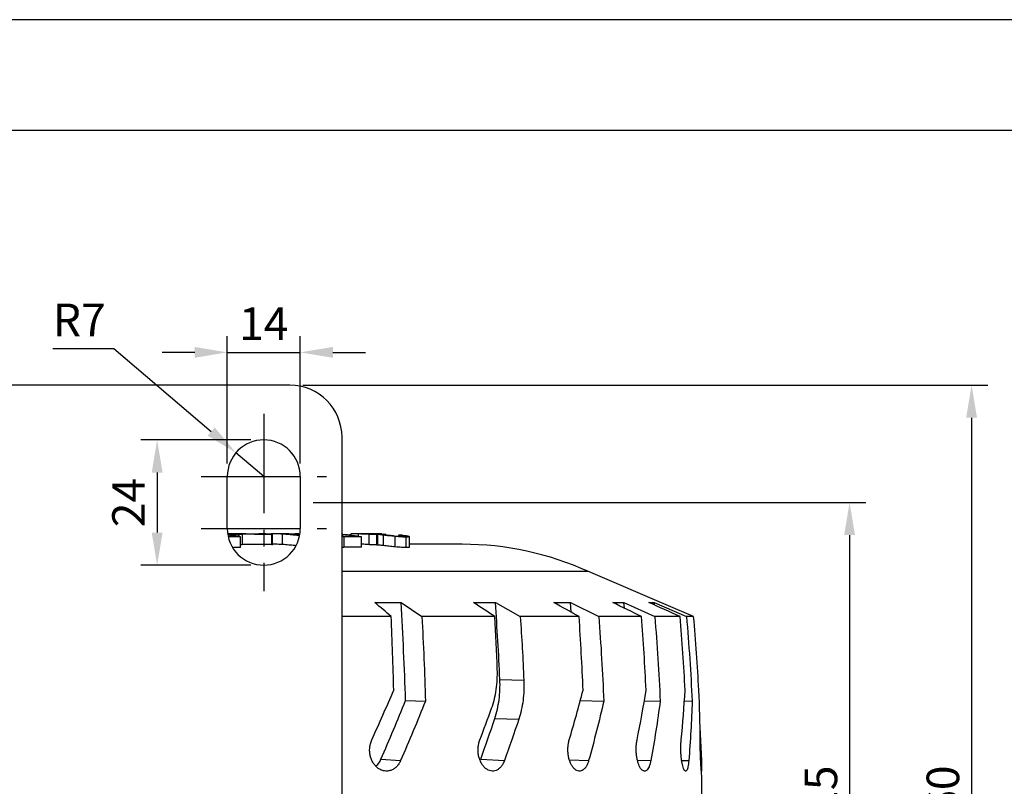
# Model space of a CAD drawing. Extents: x 0 to 1260, y 0 to 891.
# Drawn here: x 315 to 504, y 744 to 891 of the extents above; entities that cross this region are included whole.
import ezdxf

# ---------------------------------------------------------------- set-up
doc = ezdxf.new("R2010")
doc.units = 0
doc.linetypes.add('CENTER2', pattern=[28.575, 19.05, -3.175, 3.175, -3.175])
doc.layers.get('0').update_dxf_attribs({"linetype": 'CONTINUOUS'})
doc.layers.get('DEFPOINTS').update_dxf_attribs({"linetype": 'CONTINUOUS'})
doc.layers.add('AM_0', color=7, linetype='CONTINUOUS')
doc.layers.add('CENTER', color=1, linetype='CENTER2')
doc.styles.get("Standard").update_dxf_attribs({"font": 'romans.shx', "bigfont": 'whgtxt.shx'})
doc.dimstyles.new('AUTOCFT', dxfattribs={"dimscale": 1.5, "dimtxt": 2.5, "dimasz": 2.5, "dimexe": 1.25, "dimexo": 1, "dimtad": 1, "dimtoh": 1, "dimtxsty": 'STANDARD', "dimcen": 2.5, "dimclrd": 1, "dimclre": 1, "dimazin": 3, "dimtfac": 1, "dimtmove": 0, "dimatfit": 3})

# ---------------------------------------------------------------- blocks, each defined once
blk = doc.blocks.new('BOX')
at = {"layer": 'AM_0', "color": 3}
blk.add_line((1238.79, 869.79), (38.19, 869.79), dxfattribs=at)
at = {"layer": 'DEFPOINTS'}
blk.add_line((1260, 891), (0, 891), dxfattribs=at)
blk = doc.blocks.new('*D40')
at = {"color": 1}
for p, q in [((371.31, 798.46), (477.28, 798.46)), ((474.15, 792.21), (474.15, 689.71)), ((371.31, 683.46), (477.28, 683.46))]:
    blk.add_line(p, q, dxfattribs=at)
for points in [[(473.11, 792.21), (475.19, 792.21), (474.15, 798.46)], [(473.11, 689.71), (475.19, 689.71), (474.15, 683.46)]]:
    blk.add_solid(points, dxfattribs=at)
at = {"layer": 'DEFPOINTS', "color": 0}
for p in [(368.81, 798.46), (368.81, 683.46), (474.15, 683.46)]:
    blk.add_point(p, dxfattribs=at)
at = {"color": 0, "insert": (469.47, 740.96), "char_height": 6.25, "attachment_point": 5, "rotation": 90}
blk.add_mtext('115', dxfattribs=at)
blk = doc.blocks.new('*D41')
at = {"color": 1}
for p, q in [((369.31, 820.96), (500.67, 820.96)), ((497.55, 814.71), (497.55, 667.21)), ((369.31, 660.96), (500.67, 660.96))]:
    blk.add_line(p, q, dxfattribs=at)
for points in [[(496.51, 814.71), (498.59, 814.71), (497.55, 820.96)], [(496.51, 667.21), (498.59, 667.21), (497.55, 660.96)]]:
    blk.add_solid(points, dxfattribs=at)
at = {"layer": 'DEFPOINTS', "color": 0}
for p in [(366.81, 820.96), (366.81, 660.96), (497.55, 660.96)]:
    blk.add_point(p, dxfattribs=at)
at = {"color": 0, "insert": (492.86, 740.96), "char_height": 6.25, "attachment_point": 5, "rotation": 90}
blk.add_mtext('160', dxfattribs=at)
blk = doc.blocks.new('*D42')
at = {"color": 1}
for p, q in [((359.31, 810.46), (338.24, 810.46)), ((341.36, 804.21), (341.36, 792.71)), ((359.31, 786.46), (338.24, 786.46))]:
    blk.add_line(p, q, dxfattribs=at)
for points in [[(340.32, 804.21), (342.4, 804.21), (341.36, 810.46)], [(340.32, 792.71), (342.4, 792.71), (341.36, 786.46)]]:
    blk.add_solid(points, dxfattribs=at)
at = {"layer": 'DEFPOINTS', "color": 0}
for p in [(361.81, 810.46), (341.36, 786.46), (361.81, 786.46)]:
    blk.add_point(p, dxfattribs=at)
at = {"color": 0, "insert": (336.68, 798.46), "char_height": 6.25, "attachment_point": 5, "rotation": 90}
blk.add_mtext('24', dxfattribs=at)
blk = doc.blocks.new('*D43')
at = {"color": 1}
for p, q in [((354.81, 805.96), (354.81, 830.36)), ((368.81, 805.96), (368.81, 830.36)), ((348.56, 827.24), (342.31, 827.24)), ((354.81, 827.24), (368.81, 827.24)), ((375.06, 827.24), (381.31, 827.24))]:
    blk.add_line(p, q, dxfattribs=at)
for points in [[(348.56, 828.28), (348.56, 826.2), (354.81, 827.24)], [(375.06, 828.28), (375.06, 826.2), (368.81, 827.24)]]:
    blk.add_solid(points, dxfattribs=at)
at = {"layer": 'DEFPOINTS', "color": 0}
for p in [(368.81, 827.24), (354.81, 803.46), (368.81, 803.46)]:
    blk.add_point(p, dxfattribs=at)
at = {"color": 0, "insert": (361.81, 831.93), "char_height": 6.25, "attachment_point": 5}
blk.add_mtext('14', dxfattribs=at)
blk = doc.blocks.new('*D44')
at = {"color": 1}
for p, q in [((321.37, 827.96), (333.05, 827.96)), ((333.05, 827.96), (351.73, 812.05)), ((361.81, 803.46), (356.48, 808))]:
    blk.add_line(p, q, dxfattribs=at)
blk.add_solid([(352.4, 812.84), (351.05, 811.26), (356.48, 808)], dxfattribs=at)
at = {"layer": 'DEFPOINTS', "color": 0}
for p in [(356.48, 808), (361.81, 803.46)]:
    blk.add_point(p, dxfattribs=at)
at = {"color": 0, "insert": (326.42, 832.65), "char_height": 6.25, "attachment_point": 5}
blk.add_mtext('R7', dxfattribs=at)

msp = doc.modelspace()

# ---------------------------------------------------------------- linework, layer by layer
at = {"color": 7, "linetype": 'CONTINUOUS'}
for p, q in [((366.812, 820.959), (216.812, 820.959)), ((376.812, 670.959), (376.812, 810.959)), ((354.812, 793.459), (354.812, 803.459)), ((368.812, 803.459), (368.812, 793.459)), ((355.527, 792.461), (354.991, 792.461)), ((356.155, 791.985), (355.02, 792.238)), ((355.063, 791.983), (356.155, 791.985)), ((357.35, 791.86), (355.085, 791.857)), ((355.46, 792.46), (355.436, 792.46)), ((356.32, 792.37), (356.975, 792.371)), ((356.32, 792.37), (356.32, 792.09)), ((358.41, 792.443), (356.943, 792.441)), ((356.975, 792.434), (356.975, 791.944)), ((357.106, 791.915), (357.106, 792.409)), ((357.35, 789.86), (357.35, 791.86)), ((357.683, 792.39), (357.683, 790.39)), ((358.171, 792.427), (358.41, 792.443)), ((358.41, 792.443), (358.41, 792.426)), ((360.81, 792.335), (358.729, 792.371)), ((360.041, 792.369), (363.028, 792.308)), ((362.226, 792.461), (360.884, 792.461)), ((363.332, 790.385), (363.332, 792.385)), ((363.492, 790.379), (363.492, 792.403)), ((364.667, 792.461), (363.884, 792.461)), ((366.602, 792.461), (365.334, 792.461)), ((365.407, 790.403), (365.407, 792.403)), ((366.691, 792.461), (366.829, 792.46)), ((368.538, 792.461), (367.822, 792.461)), ((376.812, 791.998), (379.312, 791.996)), ((376.879, 792.352), (376.879, 791.998)), ((377.153, 791.879), (377.153, 789.879)), ((378.407, 792.406), (378.407, 792.185)), ((378.497, 792.417), (378.459, 792.395)), ((378.497, 792.172), (378.497, 792.417)), ((380.37, 792.461), (379.857, 792.461)), ((379.964, 791.956), (379.964, 792.461)), ((380.522, 789.874), (380.522, 791.874)), ((382.022, 790.423), (382.022, 792.423)), ((383.876, 792.461), (383.398, 792.461)), ((383.432, 792.379), (383.432, 792.461)), ((383.449, 792.383), (383.449, 790.359)), ((383.605, 792.336), (383.605, 790.336)), ((384.321, 792.408), (384.024, 792.407)), ((384.099, 792.407), (384.099, 792.457)), ((384.358, 792.455), (384.358, 792.407)), ((384.442, 792.456), (384.442, 792.406)), ((384.741, 790.193), (384.741, 792.193)), ((384.848, 792.361), (385.085, 792.362)), ((384.848, 792.254), (384.848, 792.361)), ((385.177, 792.213), (385.177, 792.378)), ((386.975, 789.955), (386.975, 791.955)), ((387.689, 792.247), (387.689, 791.982)), ((387.696, 792.229), (387.695, 792.234)), ((387.696, 792.229), (387.696, 791.981)), ((387.924, 792.195), (387.924, 791.968)), ((389.138, 789.83), (389.138, 791.83)), ((389.776, 789.892), (389.776, 791.916)), ((357.35, 789.86), (355.972, 789.858)), ((363.884, 790.461), (363.481, 790.461)), ((399.868, 790.461), (389.853, 790.461)), ((424.11, 785.209), (376.812, 785.209)), ((439.403, 778.68), (424.11, 785.209)), ((383.124, 779.287), (388.135, 779.287)), ((388.135, 779.287), (392.122, 776.61)), ((402.036, 779.287), (406.217, 779.287)), ((406.217, 779.287), (411.005, 776.61)), ((417.406, 779.287), (420.623, 779.287)), ((420.623, 779.287), (426.058, 776.61)), ((420.738, 777.454), (420.623, 779.287)), ((428.739, 779.287), (430.888, 779.287)), ((430.888, 779.287), (436.795, 776.61)), ((430.962, 778.208), (430.888, 779.287)), ((435.67, 779.287), (436.683, 779.287)), ((436.683, 779.287), (442.873, 776.61)), ((436.717, 778.82), (436.683, 779.287)), ((444.248, 776.61), (439.402, 778.679)), ((386.247, 776.61), (376.812, 776.61)), ((406.096, 776.61), (392.122, 776.61)), ((422.272, 776.61), (411.005, 776.61)), ((434.255, 776.61), (426.058, 776.61)), ((441.659, 776.61), (436.795, 776.61)), ((444.248, 776.61), (442.873, 776.61)), ((407.088, 764.549), (411.683, 764.408)), ((388.997, 760.54), (392.82, 760.399)), ((422.495, 760.521), (427.01, 760.399)), ((434.763, 760.475), (437.83, 760.399)), ((442.447, 760.435), (443.957, 760.399)), ((406.118, 757.063), (410.705, 756.923)), ((445.432, 755.367), (445.733, 748.98)), ((384.275, 749.242), (388.038, 748.98)), ((403.404, 749.242), (407.943, 748.98))]:
    msp.add_line(p, q, dxfattribs=at)
at = {"color": 8, "linetype": 'CONTINUOUS'}
for p, q in [((385.085, 792.224), (385.085, 792.362)), ((420.431, 749.167), (424.114, 748.98)), ((433.473, 749.1), (436.034, 748.98)), ((441.951, 749.041), (443.318, 748.98))]:
    msp.add_line(p, q, dxfattribs=at)
at = {"color": 7, "linetype": 'CONTINUOUS'}
for centre, radius, start, end in [((366.812, 810.959), 10, 0, 90), ((361.812, 803.459), 7, 0, 180), ((361.812, 793.459), 7, 180, 0), ((399.868, 731.897), 58.564, 65.54811, 90), ((38.312, 740.959), 407.5, 357.60315, 1.07225)]:
    msp.add_arc(centre, radius, start, end, dxfattribs=at)
for points in [[(354.957, 792.393), (355.758, 792.304), (356.556, 792.126), (357.35, 791.86)], [(357.138, 792.427), (359.021, 792.429), (360.904, 792.428), (362.786, 792.424)], [(363.332, 792.385), (361.449, 792.391), (359.566, 792.392), (357.683, 792.39)], [(379.312, 791.996), (378.503, 792.156), (377.692, 792.275), (376.879, 792.352)], [(376.994, 792.393), (378.175, 792.305), (379.351, 792.132), (380.522, 791.874)], [(380.522, 791.874), (379.399, 791.881), (378.276, 791.882), (377.153, 791.879)], [(383.432, 792.461), (383.528, 792.461), (383.625, 792.461), (383.721, 792.46)], [(383.933, 792.461), (384.025, 792.461), (384.117, 792.461), (384.209, 792.46)], [(387.695, 792.237), (387.706, 792.238), (387.733, 792.239), (387.761, 792.239)], [(363.332, 790.385), (361.449, 790.391), (359.566, 790.392), (357.683, 790.39)], [(380.522, 789.874), (379.399, 789.881), (378.276, 789.882), (377.153, 789.879)], [(386.247, 776.61), (385.206, 777.503), (384.165, 778.395), (383.124, 779.287)], [(388.997, 760.54), (388.803, 766.8), (388.515, 773.049), (388.135, 779.287)], [(406.096, 776.61), (404.743, 777.503), (403.39, 778.395), (402.036, 779.287)], [(407.088, 764.549), (406.867, 769.469), (406.577, 774.382), (406.217, 779.287)], [(422.272, 776.61), (420.65, 777.503), (419.028, 778.395), (417.406, 779.287)], [(434.255, 776.61), (432.416, 777.503), (430.577, 778.395), (428.739, 779.287)], [(441.659, 776.61), (439.663, 777.503), (437.667, 778.395), (435.67, 779.287)], [(386.741, 762.486), (386.617, 767.2), (386.452, 771.908), (386.247, 776.61)], [(392.122, 776.61), (392.423, 771.214), (392.656, 765.81), (392.82, 760.399)], [(406.589, 766.485), (406.452, 769.863), (406.287, 773.238), (406.096, 776.61)], [(411.005, 776.61), (411.278, 772.547), (411.504, 768.48), (411.683, 764.408)], [(423.042, 762.486), (422.849, 767.2), (422.592, 771.908), (422.272, 776.61)], [(426.058, 776.61), (426.468, 771.214), (426.786, 765.81), (427.01, 760.399)], [(435.128, 762.486), (434.909, 767.2), (434.618, 771.908), (434.255, 776.61)], [(436.795, 776.61), (437.242, 771.214), (437.587, 765.81), (437.83, 760.399)], [(442.608, 762.486), (442.37, 767.2), (442.054, 771.908), (441.659, 776.61)], [(442.873, 776.61), (443.341, 771.214), (443.702, 765.81), (443.957, 760.399)], [(445.241, 762.486), (444.991, 767.2), (444.661, 771.908), (444.248, 776.61)], [(382.517, 752.948), (383.963, 756.134), (385.371, 759.314), (386.741, 762.486)], [(420.387, 752.948), (421.328, 756.134), (422.214, 759.314), (423.042, 762.486)], [(433.398, 752.948), (434.038, 756.134), (434.615, 759.314), (435.128, 762.486)], [(441.859, 752.948), (442.176, 756.134), (442.426, 759.314), (442.608, 762.486)], [(445.497, 752.948), (445.482, 756.134), (445.397, 759.314), (445.241, 762.486)], [(384.275, 749.242), (385.915, 753.011), (387.489, 756.776), (388.997, 760.54)], [(392.82, 760.399), (391.292, 756.595), (389.698, 752.789), (388.038, 748.98)], [(427.01, 760.399), (426.133, 756.595), (425.167, 752.789), (424.114, 748.98)], [(437.83, 760.399), (437.326, 756.595), (436.728, 752.789), (436.034, 748.98)], [(443.957, 760.399), (443.843, 756.595), (443.63, 752.789), (443.318, 748.98)], [(403.243, 752.948), (404.015, 754.976), (404.768, 757.002), (405.502, 759.026)], [(403.404, 749.242), (404.346, 751.85), (405.251, 754.457), (406.118, 757.063)], [(410.705, 756.923), (409.822, 754.276), (408.901, 751.629), (407.943, 748.98)]]:
    msp.add_open_spline(points, degree=3, dxfattribs=at)
for points, knots in [([(354.99, 792.386), (355.233, 792.38), (355.617, 792.37), (356.132, 792.37), (356.32, 792.37)], [0, 0, 0, 0, 0.6340318, 1, 1, 1, 1]), ([(356.07, 792.447), (356.001, 792.448), (355.862, 792.451), (355.622, 792.455), (355.525, 792.458), (355.46, 792.46)], [0, 0, 0, 0, 0.2513432, 0.502895, 1, 1, 1, 1]), ([(356.943, 792.441), (356.858, 792.442), (356.688, 792.442), (356.381, 792.443), (356.194, 792.446), (356.07, 792.447)], [0, 0, 0, 0, 0.2515672, 0.5032821, 1, 1, 1, 1]), ([(357.106, 792.409), (357.072, 792.412), (357.038, 792.414), (356.992, 792.419), (356.975, 792.421), (356.974, 792.424), (356.992, 792.425), (357.049, 792.427), (357.093, 792.427), (357.138, 792.427)], [0, 0, 0, 0, 0.25, 0.25, 0.5, 0.5, 0.75, 0.75, 1, 1, 1, 1]), ([(357.106, 792.409), (357.141, 792.407), (357.178, 792.405), (357.265, 792.4), (357.315, 792.397), (357.424, 792.393), (357.482, 792.392), (357.589, 792.39), (357.637, 792.39), (357.683, 792.39)], [0, 0, 0, 0, 0.25, 0.25, 0.5, 0.5, 0.75, 0.75, 1, 1, 1, 1]), ([(362.786, 792.424), (362.832, 792.424), (362.88, 792.423), (362.989, 792.422), (363.047, 792.42), (363.154, 792.417), (363.202, 792.415), (363.287, 792.41), (363.323, 792.408), (363.359, 792.405)], [0, 0, 0, 0, 0.25, 0.25, 0.5, 0.5, 0.75, 0.75, 1, 1, 1, 1]), ([(365.407, 792.403), (364.922, 792.435), (364.469, 792.453), (363.709, 792.465), (363.414, 792.458), (363.211, 792.441)], [0, 0, 0, 0, 0.5, 0.5, 1, 1, 1, 1]), ([(363.332, 792.385), (363.375, 792.385), (363.415, 792.385), (363.476, 792.387), (363.492, 792.389), (363.492, 792.393), (363.476, 792.395), (363.425, 792.4), (363.392, 792.403), (363.359, 792.405)], [0, 0, 0, 0, 0.25, 0.25, 0.5, 0.5, 0.75, 0.75, 1, 1, 1, 1]), ([(366.149, 792.405), (365.927, 792.418), (365.484, 792.443), (364.912, 792.462), (364.666, 792.458), (364.56, 792.456)], [0, 0, 0, 0, 0.3624986, 0.7252778, 1, 1, 1, 1]), ([(368.539, 792.113), (368.264, 792.142), (367.586, 792.214), (366.519, 792.321), (365.807, 792.374), (365.407, 792.403)], [0, 0, 0, 0, 0.23127533, 0.56867042, 1, 1, 1, 1]), ([(365.745, 792.427), (365.962, 792.432), (366.374, 792.443), (366.757, 792.45), (366.937, 792.453)], [0, 0, 0, 0, 0.52865739, 1, 1, 1, 1]), ([(368.556, 792.193), (368.422, 792.207), (367.989, 792.251), (367.161, 792.331), (366.536, 792.377), (366.149, 792.405)], [0, 0, 0, 0, 0.1459371, 0.4716676, 1, 1, 1, 1]), ([(366.937, 792.453), (367.238, 792.457), (367.828, 792.465), (368.352, 792.457), (368.608, 792.453)], [0, 0, 0, 0, 0.5103566, 1, 1, 1, 1]), ([(377.153, 791.879), (377.104, 791.879), (377.055, 791.88), (376.967, 791.884), (376.936, 791.886), (376.87, 791.89), (376.837, 791.893), (376.803, 791.896)], [0, 0, 0, 0, 0.5, 0.5, 0.75, 0.75, 1, 1, 1, 1]), ([(376.994, 792.393), (376.955, 792.396), (376.903, 792.4), (376.83, 792.404), (376.812, 792.405)], [0, 0, 0, 0, 0.7549084, 1, 1, 1, 1]), ([(376.812, 792.325), (376.826, 792.326), (376.886, 792.334), (376.882, 792.344), (376.879, 792.352)], [0, 0, 0, 0, 0.220567, 1, 1, 1, 1]), ([(379.964, 792.461), (379.605, 792.462), (379.273, 792.458), (378.898, 792.446), (378.793, 792.441), (378.621, 792.43), (378.553, 792.424), (378.497, 792.417)], [0, 0, 0, 0, 0.5, 0.5, 0.75, 0.75, 1, 1, 1, 1]), ([(382.022, 792.423), (381.661, 792.433), (381.302, 792.442), (380.6, 792.456), (380.271, 792.46), (379.964, 792.461)], [0, 0, 0, 0, 0.5, 0.5, 1, 1, 1, 1]), ([(380.452, 792.461), (380.727, 792.461), (381.025, 792.457), (381.494, 792.45), (381.657, 792.447), (381.98, 792.44), (382.139, 792.437), (382.298, 792.434)], [0, 0, 0, 0, 0.5, 0.5, 0.75, 0.75, 1, 1, 1, 1]), ([(383.432, 792.461), (383.163, 792.461), (382.871, 792.459), (382.411, 792.452), (382.253, 792.449), (381.937, 792.443), (381.78, 792.44), (381.623, 792.437)], [0, 0, 0, 0, 0.5, 0.5, 0.75, 0.75, 1, 1, 1, 1]), ([(382.022, 792.423), (382.279, 792.416), (382.535, 792.408), (383.026, 792.394), (383.252, 792.388), (383.472, 792.383)], [0, 0, 0, 0, 0.5, 0.5, 1, 1, 1, 1]), ([(382.298, 792.434), (382.479, 792.43), (382.652, 792.426), (382.984, 792.419), (383.143, 792.416), (383.584, 792.409), (383.818, 792.407), (384.024, 792.407)], [0, 0, 0, 0, 0.25, 0.25, 0.5, 0.5, 1, 1, 1, 1]), ([(383.472, 792.383), (383.46, 792.381), (383.448, 792.378), (383.445, 792.372), (383.453, 792.368), (383.493, 792.356), (383.548, 792.346), (383.605, 792.336)], [0, 0, 0, 0, 0.25, 0.25, 0.5, 0.5, 1, 1, 1, 1]), ([(384.741, 792.193), (384.48, 792.223), (384.236, 792.251), (383.853, 792.299), (383.712, 792.319), (383.605, 792.336)], [0, 0, 0, 0, 0.5, 0.5, 1, 1, 1, 1]), ([(384.099, 792.457), (384.066, 792.457), (384.034, 792.457), (383.967, 792.458), (383.934, 792.458), (383.837, 792.459), (383.778, 792.459), (383.721, 792.46)], [0, 0, 0, 0, 0.25, 0.25, 0.5, 0.5, 1, 1, 1, 1]), ([(384.358, 792.455), (384.325, 792.455), (384.291, 792.455), (384.203, 792.456), (384.15, 792.456), (384.099, 792.457)], [0, 0, 0, 0, 0.5, 0.5, 1, 1, 1, 1]), ([(384.442, 792.456), (384.433, 792.457), (384.423, 792.457), (384.396, 792.458), (384.378, 792.458), (384.337, 792.459), (384.314, 792.459), (384.264, 792.459), (384.236, 792.46), (384.209, 792.46)], [0, 0, 0, 0, 0.25, 0.25, 0.5, 0.5, 0.75, 0.75, 1, 1, 1, 1]), ([(384.321, 792.408), (384.357, 792.407), (384.394, 792.407), (384.464, 792.406), (384.489, 792.406), (384.544, 792.404), (384.574, 792.403), (384.664, 792.4), (384.727, 792.398), (384.843, 792.392), (384.896, 792.389), (384.949, 792.386)], [0, 0, 0, 0, 0.25, 0.25, 0.375, 0.375, 0.5, 0.5, 0.75, 0.75, 1, 1, 1, 1]), ([(384.442, 792.456), (384.443, 792.456), (384.444, 792.456), (384.414, 792.455), (384.386, 792.455), (384.358, 792.455)], [0, 0, 0, 0, 0.5, 0.5, 1, 1, 1, 1]), ([(384.848, 792.361), (384.681, 792.361), (384.531, 792.359), (384.413, 792.349), (384.393, 792.344), (384.388, 792.333), (384.403, 792.326), (384.432, 792.318)], [0, 0, 0, 0, 0.5, 0.5, 0.75, 0.75, 1, 1, 1, 1]), ([(385.318, 792.197), (385.096, 792.223), (384.889, 792.246), (384.663, 792.277), (384.601, 792.286), (384.501, 792.303), (384.462, 792.311), (384.432, 792.318)], [0, 0, 0, 0, 0.5, 0.5, 0.75, 0.75, 1, 1, 1, 1]), ([(386.975, 791.955), (386.781, 791.974), (386.588, 791.993), (386.199, 792.032), (386.001, 792.053), (385.428, 792.115), (385.075, 792.156), (384.741, 792.193)], [0, 0, 0, 0, 0.25, 0.25, 0.5, 0.5, 1, 1, 1, 1]), ([(384.949, 792.386), (384.996, 792.383), (385.042, 792.38), (385.118, 792.374), (385.151, 792.371), (385.166, 792.369)], [0, 0, 0, 0, 0.5, 0.5, 1, 1, 1, 1]), ([(385.173, 792.366), (385.175, 792.366), (385.182, 792.364), (385.152, 792.362), (385.109, 792.362), (385.085, 792.362)], [0, 0, 0, 0, 0.13789731, 0.51559873, 1, 1, 1, 1]), ([(386.904, 792.037), (386.631, 792.061), (386.349, 792.087), (385.945, 792.128), (385.812, 792.142), (385.558, 792.17), (385.436, 792.184), (385.318, 792.197)], [0, 0, 0, 0, 0.5, 0.5, 0.75, 0.75, 1, 1, 1, 1]), ([(386.904, 792.037), (387.215, 792.011), (387.514, 791.988), (387.893, 791.968), (388.009, 791.964), (388.22, 791.958), (388.315, 791.957), (388.404, 791.957)], [0, 0, 0, 0, 0.5, 0.5, 0.75, 0.75, 1, 1, 1, 1]), ([(389.138, 791.83), (389.008, 791.83), (388.87, 791.832), (388.566, 791.841), (388.4, 791.848), (388.038, 791.869), (387.837, 791.883), (387.417, 791.916), (387.199, 791.935), (386.975, 791.955)], [0, 0, 0, 0, 0.25, 0.25, 0.5, 0.5, 0.75, 0.75, 1, 1, 1, 1]), ([(387.924, 792.195), (387.867, 792.202), (387.813, 792.208), (387.755, 792.217), (387.738, 792.22), (387.713, 792.225), (387.705, 792.227), (387.696, 792.229)], [0, 0, 0, 0, 0.5, 0.5, 0.75, 0.75, 1, 1, 1, 1]), ([(387.761, 792.239), (387.796, 792.239), (387.832, 792.238), (387.922, 792.235), (387.978, 792.232), (388.034, 792.228)], [0, 0, 0, 0, 0.5, 0.5, 1, 1, 1, 1]), ([(387.924, 792.195), (388.146, 792.169), (388.352, 792.142), (388.583, 792.102), (388.648, 792.088), (388.756, 792.063), (388.8, 792.05), (388.834, 792.038)], [0, 0, 0, 0, 0.5, 0.5, 0.75, 0.75, 1, 1, 1, 1]), ([(388.428, 792.193), (388.368, 792.199), (388.306, 792.206), (388.206, 792.215), (388.172, 792.218), (388.103, 792.223), (388.068, 792.226), (388.034, 792.228)], [0, 0, 0, 0, 0.5, 0.5, 0.75, 0.75, 1, 1, 1, 1]), ([(388.404, 791.957), (388.573, 791.959), (388.724, 791.963), (388.844, 791.983), (388.866, 791.992), (388.875, 792.013), (388.862, 792.025), (388.834, 792.038)], [0, 0, 0, 0, 0.5, 0.5, 0.75, 0.75, 1, 1, 1, 1]), ([(388.428, 792.193), (388.585, 792.174), (388.735, 792.155), (389.014, 792.116), (389.144, 792.095), (389.368, 792.055), (389.46, 792.035), (389.61, 791.996), (389.668, 791.977), (389.713, 791.959)], [0, 0, 0, 0, 0.25, 0.25, 0.5, 0.5, 0.75, 0.75, 1, 1, 1, 1]), ([(389.74, 791.907), (389.749, 791.898), (389.788, 791.857), (389.517, 791.836), (389.235, 791.831), (389.138, 791.83)], [0, 0, 0, 0, 0.1729663, 0.7152536, 1, 1, 1, 1]), ([(357.35, 790.396), (357.351, 790.396), (357.387, 790.394), (357.464, 790.392), (357.579, 790.39), (357.645, 790.39), (357.683, 790.39)], [0, 0, 0, 0, 0.0116787, 0.3312515, 0.615995, 1, 1, 1, 1]), ([(363.332, 790.385), (363.373, 790.385), (363.439, 790.385), (363.489, 790.388), (363.489, 790.39), (363.489, 790.391)], [0, 0, 0, 0, 0.498425, 0.7967844, 1, 1, 1, 1]), ([(365.407, 790.403), (364.941, 790.428), (364.312, 790.463), (363.882, 790.46), (363.771, 790.459)], [0, 0, 0, 0, 0.7409301, 1, 1, 1, 1]), ([(367.884, 790.182), (367.83, 790.188), (367.379, 790.236), (366.523, 790.32), (365.808, 790.373), (365.407, 790.403)], [0, 0, 0, 0, 0.05570954, 0.47041717, 1, 1, 1, 1]), ([(376.803, 789.896), (376.87, 789.89), (376.938, 789.885), (377.055, 789.88), (377.104, 789.879), (377.153, 789.879)], [0, 0, 0, 0, 0.5, 0.5, 1, 1, 1, 1]), ([(382.022, 790.423), (381.681, 790.432), (381.164, 790.446), (380.685, 790.454), (380.522, 790.456)], [0, 0, 0, 0, 0.6593137, 1, 1, 1, 1]), ([(382.022, 790.423), (382.279, 790.416), (382.535, 790.408), (383.026, 790.394), (383.252, 790.388), (383.472, 790.383)], [0, 0, 0, 0, 0.5, 0.5, 1, 1, 1, 1]), ([(383.455, 790.37), (383.458, 790.368), (383.47, 790.359), (383.546, 790.346), (383.605, 790.336)], [0, 0, 0, 0, 0.2302965, 1, 1, 1, 1]), ([(384.741, 790.193), (384.48, 790.223), (384.236, 790.251), (383.853, 790.299), (383.712, 790.319), (383.605, 790.336)], [0, 0, 0, 0, 0.5, 0.5, 1, 1, 1, 1]), ([(386.975, 789.955), (386.781, 789.974), (386.587, 789.993), (386.199, 790.032), (386.001, 790.053), (385.428, 790.115), (385.075, 790.156), (384.741, 790.193)], [0, 0, 0, 0, 0.25, 0.25, 0.5, 0.5, 1, 1, 1, 1]), ([(389.138, 789.83), (389.008, 789.83), (388.87, 789.832), (388.566, 789.841), (388.4, 789.848), (388.038, 789.869), (387.837, 789.883), (387.417, 789.916), (387.199, 789.935), (386.975, 789.955)], [0, 0, 0, 0, 0.25, 0.25, 0.5, 0.5, 0.75, 0.75, 1, 1, 1, 1]), ([(389.741, 789.907), (389.75, 789.898), (389.789, 789.858), (389.519, 789.836), (389.236, 789.831), (389.138, 789.83)], [0, 0, 0, 0, 0.1679072, 0.7109804, 1, 1, 1, 1]), ([(405.502, 759.026), (405.913, 760.159), (406.207, 761.354), (406.482, 763.234), (406.546, 763.879), (406.612, 765.176), (406.615, 765.828), (406.589, 766.485)], [0, 0, 0, 0, 0.5, 0.5, 0.75, 0.75, 1, 1, 1, 1]), ([(406.118, 757.063), (406.498, 758.205), (406.766, 759.405), (407.011, 761.292), (407.066, 761.939), (407.119, 763.238), (407.117, 763.891), (407.088, 764.549)], [0, 0, 0, 0, 0.5, 0.5, 0.75, 0.75, 1, 1, 1, 1]), ([(411.683, 764.408), (411.741, 763.093), (411.687, 761.807), (411.443, 759.92), (411.333, 759.295), (411.059, 758.082), (410.896, 757.494), (410.705, 756.923)], [0, 0, 0, 0, 0.5, 0.5, 0.75, 0.75, 1, 1, 1, 1]), ([(388.038, 748.98), (387.939, 748.752), (387.823, 748.541), (387.561, 748.15), (387.412, 747.969), (387.091, 747.65), (386.92, 747.513), (386.555, 747.281), (386.361, 747.187), (385.966, 747.051), (385.763, 747.008), (385.349, 746.972), (385.141, 746.98), (384.73, 747.046), (384.526, 747.105), (384.128, 747.272), (383.937, 747.379), (383.574, 747.638), (383.399, 747.792), (383.08, 748.136), (382.935, 748.325), (382.675, 748.739), (382.56, 748.963), (382.369, 749.429), (382.292, 749.672), (382.176, 750.18), (382.139, 750.437), (382.105, 750.954), (382.108, 751.218), (382.157, 751.736), (382.201, 751.988), (382.33, 752.48), (382.414, 752.721), (382.517, 752.948)], [0, 0, 0, 0, 0.0625, 0.0625, 0.125, 0.125, 0.1875, 0.1875, 0.25, 0.25, 0.3125, 0.3125, 0.375, 0.375, 0.4375, 0.4375, 0.5, 0.5, 0.5625, 0.5625, 0.625, 0.625, 0.6875, 0.6875, 0.75, 0.75, 0.8125, 0.8125, 0.875, 0.875, 0.9375, 0.9375, 1, 1, 1, 1]), ([(407.943, 748.98), (407.86, 748.752), (407.764, 748.541), (407.544, 748.15), (407.42, 747.969), (407.151, 747.65), (407.007, 747.513), (406.7, 747.281), (406.536, 747.187), (406.202, 747.051), (406.031, 747.008), (405.681, 746.972), (405.504, 746.98), (405.156, 747.046), (404.982, 747.105), (404.643, 747.272), (404.48, 747.379), (404.17, 747.638), (404.021, 747.792), (403.748, 748.136), (403.624, 748.325), (403.4, 748.739), (403.3, 748.963), (403.136, 749.429), (403.069, 749.672), (402.967, 750.18), (402.934, 750.437), (402.902, 750.954), (402.904, 751.218), (402.942, 751.736), (402.979, 751.988), (403.085, 752.48), (403.156, 752.721), (403.243, 752.948)], [0, 0, 0, 0, 0.0625, 0.0625, 0.125, 0.125, 0.1875, 0.1875, 0.25, 0.25, 0.3125, 0.3125, 0.375, 0.375, 0.4375, 0.4375, 0.5, 0.5, 0.5625, 0.5625, 0.625, 0.625, 0.6875, 0.6875, 0.75, 0.75, 0.8125, 0.8125, 0.875, 0.875, 0.9375, 0.9375, 1, 1, 1, 1]), ([(424.114, 748.98), (424.051, 748.752), (423.977, 748.541), (423.808, 748.15), (423.712, 747.969), (423.503, 747.65), (423.391, 747.513), (423.152, 747.281), (423.023, 747.187), (422.762, 747.051), (422.628, 747.008), (422.352, 746.972), (422.213, 746.98), (421.938, 747.046), (421.8, 747.105), (421.531, 747.272), (421.402, 747.379), (421.155, 747.638), (421.036, 747.792), (420.818, 748.136), (420.718, 748.325), (420.538, 748.739), (420.458, 748.963), (420.324, 749.429), (420.269, 749.672), (420.186, 750.18), (420.158, 750.437), (420.129, 750.954), (420.129, 751.218), (420.156, 751.736), (420.183, 751.988), (420.265, 752.48), (420.319, 752.721), (420.387, 752.948)], [0, 0, 0, 0, 0.0625, 0.0625, 0.125, 0.125, 0.1875, 0.1875, 0.25, 0.25, 0.3125, 0.3125, 0.375, 0.375, 0.4375, 0.4375, 0.5, 0.5, 0.5625, 0.5625, 0.625, 0.625, 0.6875, 0.6875, 0.75, 0.75, 0.8125, 0.8125, 0.875, 0.875, 0.9375, 0.9375, 1, 1, 1, 1]), ([(436.034, 748.98), (435.993, 748.752), (435.943, 748.541), (435.83, 748.15), (435.765, 747.969), (435.623, 747.65), (435.546, 747.513), (435.382, 747.281), (435.294, 747.187), (435.113, 747.051), (435.02, 747.008), (434.828, 746.972), (434.731, 746.98), (434.538, 747.046), (434.441, 747.105), (434.251, 747.272), (434.159, 747.379), (433.983, 747.638), (433.898, 747.792), (433.742, 748.136), (433.67, 748.325), (433.539, 748.739), (433.481, 748.963), (433.382, 749.429), (433.342, 749.672), (433.278, 750.18), (433.256, 750.437), (433.232, 750.954), (433.23, 751.218), (433.245, 751.736), (433.262, 751.988), (433.316, 752.48), (433.352, 752.721), (433.398, 752.948)], [0, 0, 0, 0, 0.0625, 0.0625, 0.125, 0.125, 0.1875, 0.1875, 0.25, 0.25, 0.3125, 0.3125, 0.375, 0.375, 0.4375, 0.4375, 0.5, 0.5, 0.5625, 0.5625, 0.625, 0.625, 0.6875, 0.6875, 0.75, 0.75, 0.8125, 0.8125, 0.875, 0.875, 0.9375, 0.9375, 1, 1, 1, 1]), ([(443.318, 748.98), (443.3, 748.752), (443.277, 748.541), (443.223, 748.15), (443.191, 747.969), (443.121, 747.65), (443.082, 747.513), (442.998, 747.281), (442.953, 747.187), (442.859, 747.051), (442.81, 747.008), (442.707, 746.972), (442.655, 746.98), (442.55, 747.046), (442.497, 747.105), (442.392, 747.272), (442.341, 747.379), (442.242, 747.638), (442.194, 747.792), (442.104, 748.136), (442.062, 748.325), (441.985, 748.739), (441.95, 748.963), (441.89, 749.429), (441.865, 749.672), (441.824, 750.18), (441.809, 750.437), (441.789, 750.954), (441.785, 751.218), (441.788, 751.736), (441.794, 751.988), (441.818, 752.48), (441.836, 752.721), (441.859, 752.948)], [0, 0, 0, 0, 0.0625, 0.0625, 0.125, 0.125, 0.1875, 0.1875, 0.25, 0.25, 0.3125, 0.3125, 0.375, 0.375, 0.4375, 0.4375, 0.5, 0.5, 0.5625, 0.5625, 0.625, 0.625, 0.6875, 0.6875, 0.75, 0.75, 0.8125, 0.8125, 0.875, 0.875, 0.9375, 0.9375, 1, 1, 1, 1]), ([(445.733, 748.98), (445.738, 748.752), (445.742, 748.541), (445.749, 748.15), (445.752, 747.969), (445.755, 747.65), (445.756, 747.513), (445.755, 747.281), (445.754, 747.187), (445.749, 747.051), (445.746, 747.008), (445.737, 746.972), (445.731, 746.98), (445.718, 747.046), (445.711, 747.105), (445.694, 747.272), (445.685, 747.379), (445.666, 747.638), (445.656, 747.792), (445.635, 748.136), (445.625, 748.325), (445.604, 748.739), (445.594, 748.963), (445.574, 749.429), (445.565, 749.672), (445.548, 750.18), (445.54, 750.437), (445.526, 750.954), (445.52, 751.218), (445.51, 751.736), (445.506, 751.988), (445.5, 752.48), (445.498, 752.721), (445.497, 752.948)], [0, 0, 0, 0, 0.0625, 0.0625, 0.125, 0.125, 0.1875, 0.1875, 0.25, 0.25, 0.3125, 0.3125, 0.375, 0.375, 0.4375, 0.4375, 0.5, 0.5, 0.5625, 0.5625, 0.625, 0.625, 0.6875, 0.6875, 0.75, 0.75, 0.8125, 0.8125, 0.875, 0.875, 0.9375, 0.9375, 1, 1, 1, 1]), ([(383.265, 747.989), (383.333, 748.026), (383.681, 748.214), (384.012, 748.695), (384.222, 749.132), (384.275, 749.242)], [0, 0, 0, 0, 0.1538805, 0.7853471, 1, 1, 1, 1])]:
    msp.add_open_spline(points, degree=3, knots=knots, dxfattribs=at)
at = {"layer": 'CENTER'}
for p, q in [((361.812, 815.459), (361.812, 781.459)), ((349.812, 803.459), (373.812, 803.459)), ((349.812, 793.459), (373.812, 793.459))]:
    msp.add_line(p, q, dxfattribs=at)

# ---------------------------------------------------------------- block references
msp.add_blockref('BOX', (0, 0))

# ---------------------------------------------------------------- dimensions: what is measured, and where the dimension line sits
dim = msp.add_radius_dim(center=(361.812, 803.459), mpoint=(356.483, 807.997), dimstyle='AUTOCFT', override={"dimscale": 2.5, "dimarcsym": 1})
dim.commit()
dim.dimension.update_dxf_attribs({"geometry": '*D44', "text_midpoint": (326.425, 827.959), "dimtype": 164})
dim = msp.add_linear_dim(base=(368.812, 827.238), p1=(354.812, 803.459), p2=(368.812, 803.459), dimstyle='AUTOCFT', override={"dimscale": 2.5, "dimarcsym": 1})
dim.commit()
dim.dimension.update_dxf_attribs({"geometry": '*D43', "text_midpoint": (361.812, 831.925)})
for base, p1, p2, picture, middle in [((497.549, 660.959), (366.812, 820.959), (366.812, 660.959), '*D41', (492.862, 740.959)), ((341.363, 786.459), (361.812, 810.459), (361.812, 786.459), '*D42', (336.675, 798.459)), ((474.153, 683.459), (368.812, 798.459), (368.812, 683.459), '*D40', (469.466, 740.959))]:
    dim = msp.add_linear_dim(base=base, p1=p1, p2=p2, angle=90, dimstyle='AUTOCFT', override={"dimscale": 2.5, "dimarcsym": 1})
    dim.commit()
    dim.dimension.update_dxf_attribs({"geometry": picture, "text_midpoint": middle})

doc.saveas('drawing.dxf')
